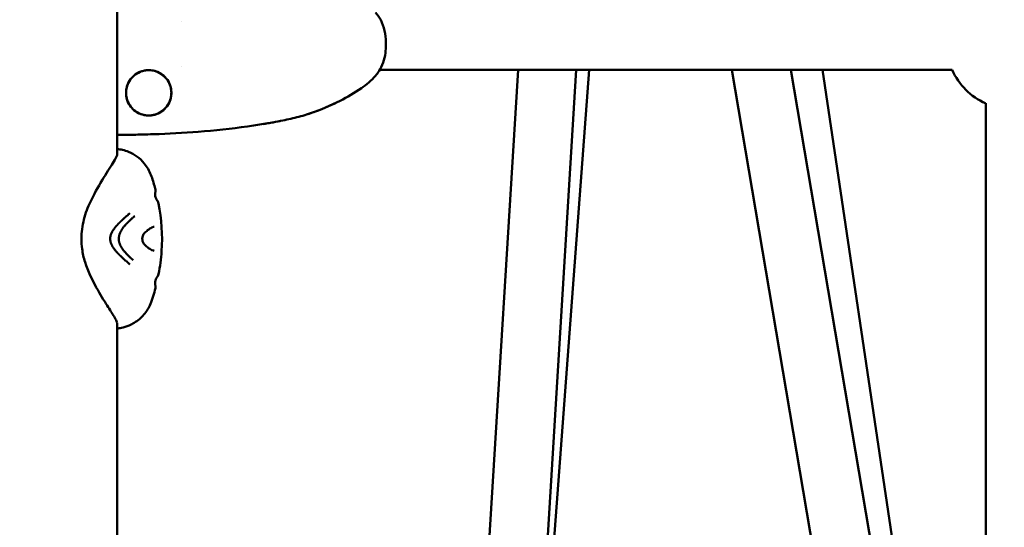
# Model space of a CAD drawing. Units: millimetres. Extents: x -510 to 40063, y 3 to 8085.
# Drawn here: x 5453 to 5758, y 3234 to 3391 of the extents above; entities that cross this region are included whole.
import ezdxf

# ---------------------------------------------------------------- set-up
doc = ezdxf.new("R2010")
doc.units = ezdxf.units.MM
doc.layers.add('Visible (ISO)', color=7, linetype='Continuous', lineweight=50)
doc.styles.get("Standard").update_dxf_attribs({"font": 'Square-721-BT.ttf'})
doc.dimstyles.new('OLCU', dxfattribs={"dimtxt": 300, "dimasz": 150, "dimexe": 0.18, "dimexo": 0.0625, "dimgap": 50, "dimtad": 1, "dimdec": 0, "dimlfac": 0.1, "dimrnd": 5, "dimzin": 0, "dimdsep": 46, "dimtxsty": 'Standard', "dimcen": 0.09, "dimse1": 1, "dimse2": 1, "dimadec": 0, "dimazin": 0, "dimtfac": 1, "dimtdec": 0, "dimtofl": 0, "dimtmove": 0, "dimatfit": 3, "dimfxl": 1, "dimtolj": 1, "dimtzin": 0, "dimarcsym": 0})

# ---------------------------------------------------------------- blocks, each defined once
blk = doc.blocks.new('*D1')
at = {"color": 0, "lineweight": -2, "transparency": 16777216}
blk.add_line((155.61, 6676.91), (13387.6, 6676.91), dxfattribs=at)
at = {"color": 0, "transparency": 16777216}
for points in [[(155.61, 6701.91), (155.61, 6651.91), (5.61, 6676.91)], [(13387.6, 6701.91), (13387.6, 6651.91), (13537.6, 6676.91)]]:
    blk.add_solid(points, dxfattribs=at)
at = {"layer": 'Defpoints', "color": 0, "transparency": 16777216}
for p in [(13537.6, 6676.91), (5.61, 6147.07), (13537.6, 1186.21)]:
    blk.add_point(p, dxfattribs=at)
at = {"color": 0, "transparency": 16777216, "insert": (6771.6, 6880.54), "char_height": 300, "attachment_point": 5}
blk.add_mtext('\\A1;1355', dxfattribs=at)
blk = doc.blocks.new('*D2')
at = {"color": 0, "lineweight": -2, "transparency": 16777216}
blk.add_line((-108.86, 6380.55), (-108.86, 153.04), dxfattribs=at)
at = {"color": 0, "transparency": 16777216}
for points in [[(-133.86, 6380.55), (-83.86, 6380.55), (-108.86, 6530.55)], [(-133.86, 153.04), (-83.86, 153.04), (-108.86, 3.04)]]:
    blk.add_solid(points, dxfattribs=at)
at = {"layer": 'Defpoints', "color": 0, "transparency": 16777216}
for p in [(807.4, 6530.55), (-108.86, 3.04), (6738.78, 3.04)]:
    blk.add_point(p, dxfattribs=at)
at = {"color": 0, "transparency": 16777216, "insert": (-312.69, 3266.79), "char_height": 300, "attachment_point": 5, "rotation": 90}
blk.add_mtext('\\A1;655', dxfattribs=at)

msp = doc.modelspace()

# ---------------------------------------------------------------- linework, layer by layer
at = {"layer": 'Visible (ISO)'}
for p, q in [((5483.08, 3349.37), (5483.08, 3667.22)), ((5502.93, 3390.58), (5502.93, 3390.58)), ((5502.93, 3376.46), (5502.93, 3376.46)), ((5564.38, 3375.52), (5741.6, 3375.52)), ((5591.15, 3113.52), (5607.18, 3375.52)), ((5609.28, 3115.18), (5625.22, 3375.52)), ((5629.17, 3375.52), (5609.73, 3115.73)), ((5673.39, 3375.52), (5717.74, 3113.52)), ((5691.65, 3375.52), (5736, 3113.52)), ((5726.7, 3205.5), (5701.38, 3375.52)), ((5751.93, 3365.19), (5751.93, 3113.52)), ((5495.64, 3334.89), (5495.64, 3334.89)), ((5495.94, 3334.2), (5495.94, 3334.2)), ((5495.64, 3311.68), (5495.64, 3311.68)), ((5495.94, 3312.37), (5495.94, 3312.37)), ((5483.08, 3297.31), (5483.08, 3297.31)), ((5483.08, 3052.97), (5483.08, 3297.2))]:
    msp.add_line(p, q, dxfattribs=at)
msp.add_arc((5759.93, 3383.52), 20, 203.5782, 246.4218, dxfattribs=at)
for points, knots in [([(5563.09, 3393.3), (5563.62, 3392.69), (5564.2, 3391.9), (5565.19, 3390.01), (5565.62, 3388.86), (5566.13, 3386.51), (5566.27, 3385.31), (5566.31, 3383.83), (5566.31, 3383.55), (5566.3, 3382.45), (5566.24, 3381.62), (5565.99, 3379.74), (5565.75, 3378.7), (5565.09, 3376.82), (5564.66, 3375.96), (5563.84, 3374.66), (5563.45, 3374.16), (5563.09, 3373.74)], [0, 0, 0, 0, 0.387908, 0.387908, 0.793264, 0.793264, 1.154922, 1.154922, 1.237284, 1.237284, 1.485964, 1.485964, 1.82062, 1.82062, 2.163217, 2.163217, 2.42762, 2.42762, 2.42762, 2.42762]), ([(5489.4, 3362.33), (5490.05, 3361.96), (5490.77, 3361.7), (5492.25, 3361.41), (5493.03, 3361.38), (5494.54, 3361.58), (5495.28, 3361.81), (5496.65, 3362.48), (5497.28, 3362.93), (5498.36, 3364.01), (5498.81, 3364.64), (5499.49, 3366.01), (5499.71, 3366.75), (5499.91, 3368.26), (5499.89, 3369.04), (5499.6, 3370.53), (5499.32, 3371.26), (5498.57, 3372.58), (5498.08, 3373.18), (5496.94, 3374.19), (5496.28, 3374.6), (5495.02, 3375.13), (5494.42, 3375.3), (5493.06, 3375.48), (5492.27, 3375.46), (5490.78, 3375.17), (5490.05, 3374.9), (5488.73, 3374.15), (5488.12, 3373.66), (5487.11, 3372.52), (5486.7, 3371.86), (5486.11, 3370.46), (5485.92, 3369.7), (5485.81, 3368.18), (5485.88, 3367.4), (5486.27, 3365.93), (5486.58, 3365.22), (5487.42, 3363.95), (5487.94, 3363.38), (5488.81, 3362.7), (5489.1, 3362.5), (5489.4, 3362.33)], [0, 0, 0, 0, 0.224188, 0.224188, 0.452046, 0.452046, 0.680005, 0.680005, 0.907798, 0.907798, 1.136068, 1.136068, 1.364187, 1.364187, 1.592263, 1.592263, 1.819856, 1.819856, 2.047603, 2.047603, 2.275524, 2.275524, 2.458507, 2.458507, 2.688224, 2.688224, 2.915741, 2.915741, 3.143718, 3.143718, 3.37151, 3.37151, 3.599817, 3.599817, 3.82824, 3.82824, 4.056135, 4.056135, 4.283751, 4.283751, 4.38766, 4.38766, 4.38766, 4.38766]), ([(5499.85, 3368.98), (5499.79, 3369.74), (5499.61, 3370.49), (5499.01, 3371.89), (5498.59, 3372.55), (5497.58, 3373.68), (5496.97, 3374.17), (5495.96, 3374.74), (5495.6, 3374.9), (5494.51, 3375.29), (5493.74, 3375.43), (5492.21, 3375.46), (5491.44, 3375.34), (5489.99, 3374.87), (5489.29, 3374.52), (5488.07, 3373.61), (5487.53, 3373.05), (5486.66, 3371.8), (5486.33, 3371.1), (5485.91, 3369.64), (5485.82, 3368.87), (5485.89, 3367.35), (5486.05, 3366.59), (5486.61, 3365.17), (5487.01, 3364.5), (5487.99, 3363.33), (5488.58, 3362.83), (5489.88, 3362.04), (5490.61, 3361.75), (5492.09, 3361.42), (5492.87, 3361.38), (5494.38, 3361.54), (5495.13, 3361.75), (5496.5, 3362.39), (5497.15, 3362.83), (5498.25, 3363.88), (5498.72, 3364.51), (5499.43, 3365.85), (5499.67, 3366.6), (5499.88, 3367.89), (5499.9, 3368.44), (5499.85, 3368.98)], [0, 0, 0, 0, 0.22696, 0.22696, 0.455342, 0.455342, 0.683658, 0.683658, 0.80163, 0.80163, 1.03152, 1.03152, 1.259847, 1.259847, 1.487919, 1.487919, 1.715887, 1.715887, 1.943727, 1.943727, 2.171123, 2.171123, 2.399314, 2.399314, 2.627769, 2.627769, 2.855843, 2.855843, 3.083679, 3.083679, 3.311497, 3.311497, 3.53906, 3.53906, 3.767193, 3.767193, 3.995659, 3.995659, 4.223941, 4.223941, 4.387732, 4.387732, 4.387732, 4.387732]), ([(5563.09, 3373.74), (5561.81, 3372.27), (5560.28, 3370.99), (5556.6, 3368.4), (5554.35, 3367.14), (5549.62, 3364.72), (5547.07, 3363.59), (5543.84, 3362.41), (5543.19, 3362.19), (5542.47, 3361.95), (5542.37, 3361.92), (5542.21, 3361.87), (5542.14, 3361.85), (5542.06, 3361.82), (5542.04, 3361.81), (5542.02, 3361.81), (5542.02, 3361.81), (5542.01, 3361.81), (5542.01, 3361.81), (5542.01, 3361.81), (5542.01, 3361.81), (5542.01, 3361.81)], [0, 0, 0, 0, 0.587665, 0.587665, 1.354412, 1.354412, 2.185198, 2.185198, 2.390987, 2.390987, 2.4215, 2.4215, 2.444459, 2.444459, 2.452022, 2.452022, 2.453852, 2.453852, 2.455695, 2.455695, 2.456028, 2.456028, 2.456028, 2.456028]), ([(5528.37, 3358.78), (5530.37, 3359.11), (5532.38, 3359.48), (5536.03, 3360.21), (5537.67, 3360.58), (5540.13, 3361.23), (5540.94, 3361.47), (5542.55, 3361.97), (5543.35, 3362.24), (5547.28, 3363.64), (5550.3, 3365.01), (5553.24, 3366.58)], [0.04455709, 0.04455709, 0.04455709, 0.04455709, 0.05066924, 0.05066924, 0.05573617, 0.05573617, 0.05826963, 0.05826963, 0.06080309, 0.06080309, 0.07084491, 0.07084491, 0.07084491, 0.07084491]), ([(5531.32, 3359.3), (5531.32, 3359.3), (5531.32, 3359.3), (5531.32, 3359.3), (5531.32, 3359.3), (5531.31, 3359.29), (5531.31, 3359.29), (5531.29, 3359.29), (5531.27, 3359.29), (5531.19, 3359.27), (5531.12, 3359.26), (5530.74, 3359.19), (5530.42, 3359.13), (5529.56, 3358.98), (5529, 3358.89), (5526.77, 3358.51), (5525.1, 3358.26), (5518.38, 3357.32), (5513.3, 3356.79), (5503.59, 3356.04), (5498.98, 3355.79), (5493.18, 3355.59), (5492.03, 3355.56), (5489.99, 3355.51), (5489.07, 3355.49), (5487.43, 3355.46), (5486.7, 3355.45), (5486, 3355.44)], [0.870106, 0.870106, 0.870106, 0.870106, 0.870334, 0.870334, 0.873406, 0.873406, 0.876452, 0.876452, 0.882562, 0.882562, 0.907175, 0.907175, 1.004444, 1.004444, 1.174471, 1.174471, 1.684338, 1.684338, 3.214354, 3.214354, 4.611066, 4.611066, 4.954385, 4.954385, 5.23382, 5.23382, 5.448212, 5.448212, 5.448212, 5.448212]), ([(5487.78, 3355.48), (5487.78, 3355.48), (5487.77, 3355.48), (5487.72, 3355.48), (5487.65, 3355.47), (5487.39, 3355.47), (5487.16, 3355.46), (5486.64, 3355.45), (5486.33, 3355.45), (5485.21, 3355.43), (5484.34, 3355.41), (5483.34, 3355.4), (5483.21, 3355.4), (5483.08, 3355.4)], [6.6114766, 6.6114766, 6.6114766, 6.6114766, 6.6345922, 6.6345922, 6.6836489, 6.6836489, 6.7814001, 6.7814001, 6.8981472, 6.8981472, 7.1960321, 7.1960321, 7.2415488, 7.2415488, 7.2415488, 7.2415488]), ([(5483.08, 3351.07), (5483.12, 3351.06), (5483.15, 3351.06), (5483.67, 3350.99), (5484.19, 3350.9), (5485.35, 3350.63), (5485.98, 3350.44), (5487.48, 3349.83), (5488.37, 3349.35), (5490.02, 3348.15), (5490.8, 3347.42), (5492.36, 3345.54), (5493.05, 3344.34), (5494.04, 3341.81), (5494.41, 3340.5), (5494.83, 3338.98), (5494.89, 3338.74), (5494.95, 3338.5)], [2.274762, 2.274762, 2.274762, 2.274762, 2.294876, 2.294876, 2.566589, 2.566589, 2.831641, 2.831641, 3.161422, 3.161422, 3.499901, 3.499901, 3.938924, 3.938924, 4.354312, 4.354312, 4.431641, 4.431641, 4.431641, 4.431641]), ([(5483.08, 3297.3), (5483.08, 3297.3), (5483.05, 3297.51), (5482.75, 3298.18), (5482.48, 3298.69), (5481.59, 3300.19), (5480.86, 3301.32), (5479.01, 3304.21), (5477.79, 3306.13), (5475.37, 3310.59), (5474.04, 3313.18), (5472.73, 3317.36), (5472.44, 3318.77), (5472, 3322.2), (5472, 3324.29), (5472.5, 3328.31), (5473, 3330.29), (5474.38, 3333.9), (5475.21, 3335.59), (5477.3, 3339.6), (5478.65, 3341.79), (5481.01, 3345.48), (5482.04, 3347.06), (5482.95, 3348.76), (5483.08, 3349.26), (5483.08, 3349.26)], [0.011903, 0.011903, 0.011903, 0.011903, 0.399312, 0.399312, 0.854959, 0.854959, 1.534471, 1.534471, 2.38547, 2.38547, 3.315811, 3.315811, 3.746941, 3.746941, 4.35874, 4.35874, 4.968995, 4.968995, 5.581208, 5.581208, 6.517448, 6.517448, 7.485001, 7.485001, 8.095682, 8.095682, 8.095682, 8.095682]), ([(5494.95, 3337.77), (5494.93, 3337.71), (5494.91, 3337.65), (5494.89, 3337.53), (5494.88, 3337.46), (5494.86, 3337.32), (5494.85, 3337.24), (5494.84, 3337.02), (5494.84, 3336.89), (5494.87, 3336.56), (5494.91, 3336.36), (5495.05, 3335.88), (5495.18, 3335.59), (5495.43, 3335.18), (5495.53, 3335.03), (5495.64, 3334.89)], [0.000014, 0.000014, 0.000014, 0.000014, 0.0199236, 0.0199236, 0.0393692, 0.0393692, 0.0634864, 0.0634864, 0.1060616, 0.1060616, 0.1722507, 0.1722507, 0.2783432, 0.2783432, 0.3413267, 0.3413267, 0.3413267, 0.3413267]), ([(5494.95, 3338.5), (5495, 3338.33), (5495, 3338.17), (5494.98, 3337.93), (5494.97, 3337.84), (5494.95, 3337.77)], [0.0001857, 0.0001857, 0.0001857, 0.0001857, 0.090509, 0.090509, 0.1686859, 0.1686859, 0.1686859, 0.1686859]), ([(5495.94, 3334.2), (5496.85, 3329.45), (5497.2, 3324.36), (5496.7, 3317.05), (5496.38, 3314.68), (5495.94, 3312.37)], [0, 0, 0, 0, 1.481976, 1.481976, 2.202697, 2.202697, 2.202697, 2.202697]), ([(5480.94, 3323.28), (5480.94, 3323.4), (5480.94, 3323.51), (5480.96, 3323.63), (5480.96, 3323.68), (5480.97, 3323.74), (5480.98, 3323.8), (5480.98, 3323.83), (5480.98, 3323.86), (5480.99, 3323.89), (5480.99, 3323.91), (5481, 3323.93), (5481, 3323.95), (5481, 3323.96), (5481, 3323.97), (5481, 3323.97), (5481.01, 3323.98), (5481.01, 3323.99), (5481.01, 3324), (5481.03, 3324.1), (5481.05, 3324.21), (5481.08, 3324.31), (5481.1, 3324.37), (5481.11, 3324.42), (5481.13, 3324.48), (5481.13, 3324.49), (5481.14, 3324.5), (5481.14, 3324.51), (5481.14, 3324.53), (5481.15, 3324.54), (5481.16, 3324.56), (5481.16, 3324.57), (5481.16, 3324.57), (5481.16, 3324.57), (5481.16, 3324.58), (5481.17, 3324.59), (5481.17, 3324.61), (5481.18, 3324.62), (5481.18, 3324.63), (5481.19, 3324.65), (5481.23, 3324.77), (5481.28, 3324.9), (5481.34, 3325.03), (5481.36, 3325.08), (5481.38, 3325.13), (5481.41, 3325.17), (5481.42, 3325.2), (5481.43, 3325.22), (5481.45, 3325.25), (5481.5, 3325.35), (5481.55, 3325.45), (5481.61, 3325.56), (5481.62, 3325.58), (5481.63, 3325.6), (5481.65, 3325.62), (5481.66, 3325.65), (5481.68, 3325.68), (5481.7, 3325.71), (5481.7, 3325.72), (5481.71, 3325.72), (5481.71, 3325.72), (5481.72, 3325.75), (5481.73, 3325.77), (5481.75, 3325.79), (5481.76, 3325.8), (5481.76, 3325.82), (5481.77, 3325.83), (5481.78, 3325.84), (5481.78, 3325.84), (5481.79, 3325.85), (5481.79, 3325.85), (5481.79, 3325.86), (5481.8, 3325.87), (5481.81, 3325.89), (5481.83, 3325.92), (5481.85, 3325.95), (5481.91, 3326.04), (5481.97, 3326.13), (5482.04, 3326.23), (5482.08, 3326.28), (5482.12, 3326.34), (5482.16, 3326.39), (5482.21, 3326.46), (5482.26, 3326.54), (5482.32, 3326.61), (5482.33, 3326.63), (5482.35, 3326.65), (5482.36, 3326.66), (5482.4, 3326.71), (5482.43, 3326.76), (5482.47, 3326.8), (5482.48, 3326.81), (5482.49, 3326.82), (5482.49, 3326.83), (5482.5, 3326.84), (5482.52, 3326.86), (5482.53, 3326.87), (5482.54, 3326.88), (5482.54, 3326.89), (5482.55, 3326.9), (5482.56, 3326.91), (5482.56, 3326.91), (5482.56, 3326.91), (5482.57, 3326.92), (5482.58, 3326.93), (5482.59, 3326.94), (5482.66, 3327.03), (5482.73, 3327.12), (5482.8, 3327.2), (5482.84, 3327.24), (5482.87, 3327.28), (5482.91, 3327.32), (5482.93, 3327.35), (5482.95, 3327.37), (5482.97, 3327.39), (5482.99, 3327.41), (5483, 3327.42), (5483.01, 3327.44), (5483.03, 3327.46), (5483.05, 3327.48), (5483.08, 3327.51), (5483.08, 3327.51), (5483.09, 3327.52), (5483.1, 3327.53), (5483.14, 3327.58), (5483.19, 3327.63), (5483.23, 3327.67), (5483.24, 3327.68), (5483.24, 3327.69), (5483.25, 3327.69), (5483.26, 3327.7), (5483.26, 3327.7), (5483.27, 3327.71), (5483.29, 3327.74), (5483.32, 3327.76), (5483.34, 3327.79), (5483.37, 3327.82), (5483.39, 3327.84), (5483.42, 3327.87), (5483.43, 3327.88), (5483.44, 3327.89), (5483.46, 3327.91), (5483.49, 3327.94), (5483.53, 3327.98), (5483.57, 3328.02), (5483.59, 3328.04), (5483.61, 3328.06), (5483.63, 3328.08), (5483.63, 3328.09), (5483.64, 3328.1), (5483.65, 3328.11), (5483.66, 3328.11), (5483.67, 3328.12), (5483.68, 3328.13), (5483.69, 3328.14), (5483.7, 3328.16), (5483.72, 3328.17), (5483.72, 3328.17), (5483.73, 3328.18), (5483.73, 3328.18), (5483.75, 3328.21), (5483.78, 3328.23), (5483.8, 3328.25), (5483.82, 3328.27), (5483.84, 3328.29), (5483.86, 3328.31), (5483.86, 3328.31), (5483.87, 3328.32), (5483.88, 3328.33), (5483.89, 3328.34), (5483.9, 3328.35), (5483.91, 3328.36), (5483.94, 3328.39), (5483.97, 3328.42), (5484, 3328.45), (5484.01, 3328.46), (5484.02, 3328.47), (5484.03, 3328.48), (5484.06, 3328.51), (5484.08, 3328.53), (5484.11, 3328.56), (5484.15, 3328.6), (5484.19, 3328.64), (5484.23, 3328.67), (5484.25, 3328.69), (5484.27, 3328.72), (5484.29, 3328.74), (5484.3, 3328.75), (5484.31, 3328.76), (5484.32, 3328.77), (5484.33, 3328.77), (5484.33, 3328.78), (5484.34, 3328.78), (5484.34, 3328.79), (5484.34, 3328.79), (5484.35, 3328.79), (5484.35, 3328.79), (5484.35, 3328.8), (5484.35, 3328.8), (5484.36, 3328.8), (5484.36, 3328.8), (5484.36, 3328.81), (5484.37, 3328.81), (5484.38, 3328.82), (5484.39, 3328.83), (5484.4, 3328.85), (5484.42, 3328.87), (5484.45, 3328.89), (5484.46, 3328.9), (5484.48, 3328.92), (5484.5, 3328.94), (5484.53, 3328.96), (5484.56, 3329), (5484.6, 3329.03), (5484.61, 3329.04), (5484.62, 3329.05), (5484.63, 3329.06), (5484.64, 3329.08), (5484.66, 3329.09), (5484.67, 3329.1), (5484.69, 3329.12), (5484.7, 3329.13), (5484.71, 3329.14), (5484.72, 3329.15), (5484.74, 3329.17), (5484.76, 3329.18), (5484.76, 3329.19), (5484.77, 3329.2), (5484.78, 3329.2), (5484.78, 3329.21), (5484.79, 3329.21), (5484.79, 3329.21), (5484.79, 3329.22), (5484.8, 3329.22), (5484.8, 3329.23), (5484.84, 3329.26), (5484.88, 3329.3), (5484.92, 3329.34), (5484.93, 3329.34), (5484.93, 3329.34), (5484.94, 3329.35), (5484.98, 3329.38), (5485.01, 3329.42), (5485.05, 3329.45), (5485.09, 3329.49), (5485.12, 3329.52), (5485.16, 3329.55), (5485.17, 3329.56), (5485.19, 3329.58), (5485.21, 3329.59), (5485.21, 3329.6), (5485.22, 3329.6), (5485.22, 3329.61), (5485.22, 3329.61), (5485.23, 3329.61), (5485.23, 3329.61), (5485.23, 3329.62), (5485.24, 3329.62), (5485.24, 3329.63), (5485.25, 3329.63), (5485.25, 3329.63), (5485.25, 3329.64), (5485.26, 3329.64), (5485.27, 3329.65), (5485.28, 3329.66), (5485.29, 3329.67), (5485.29, 3329.67), (5485.3, 3329.67), (5485.35, 3329.72), (5485.39, 3329.76), (5485.44, 3329.8), (5485.45, 3329.81), (5485.47, 3329.82), (5485.48, 3329.83), (5485.48, 3329.84), (5485.48, 3329.84), (5485.49, 3329.84), (5485.52, 3329.87), (5485.55, 3329.9), (5485.58, 3329.92), (5485.59, 3329.93), (5485.59, 3329.93), (5485.6, 3329.94), (5485.62, 3329.96), (5485.63, 3329.97), (5485.65, 3329.99), (5485.67, 3330), (5485.68, 3330.01), (5485.7, 3330.03), (5485.7, 3330.03), (5485.7, 3330.03), (5485.7, 3330.03), (5485.78, 3330.1), (5485.85, 3330.16), (5485.92, 3330.22), (5485.96, 3330.26), (5486, 3330.29), (5486.04, 3330.32), (5486.05, 3330.34), (5486.07, 3330.35), (5486.09, 3330.37), (5486.1, 3330.38), (5486.11, 3330.39), (5486.12, 3330.39), (5486.13, 3330.4), (5486.13, 3330.4), (5486.13, 3330.41), (5486.14, 3330.41), (5486.15, 3330.42), (5486.15, 3330.42), (5486.19, 3330.45), (5486.23, 3330.49), (5486.28, 3330.53), (5486.34, 3330.58), (5486.4, 3330.63), (5486.46, 3330.68), (5486.52, 3330.74), (5486.59, 3330.79), (5486.65, 3330.85), (5486.71, 3330.9), (5486.78, 3330.95), (5486.84, 3331.01), (5486.9, 3331.06), (5486.96, 3331.11), (5487.02, 3331.16)], [0, 0, 0, 0, 0.03125, 0.03125, 0.03125, 0.046875, 0.046875, 0.046875, 0.0546875, 0.0546875, 0.0546875, 0.0605637, 0.0605637, 0.0605637, 0.0620612, 0.0620612, 0.0620612, 0.0644177, 0.0644177, 0.0644177, 0.09375, 0.09375, 0.09375, 0.109375, 0.109375, 0.109375, 0.1118243, 0.1118243, 0.1118243, 0.1171875, 0.1171875, 0.1171875, 0.1182005, 0.1182005, 0.1182005, 0.1210937, 0.1210937, 0.1210937, 0.125, 0.125, 0.125, 0.1650195, 0.1650195, 0.1650195, 0.1795821, 0.1795821, 0.1795821, 0.1875, 0.1875, 0.1875, 0.21875, 0.21875, 0.21875, 0.2250849, 0.2250849, 0.2250849, 0.234375, 0.234375, 0.234375, 0.2356198, 0.2356198, 0.2356198, 0.2421875, 0.2421875, 0.2421875, 0.2460937, 0.2460937, 0.2460937, 0.2480469, 0.2480469, 0.2480469, 0.25, 0.25, 0.25, 0.2597053, 0.2597053, 0.2597053, 0.2931702, 0.2931702, 0.2931702, 0.3125, 0.3125, 0.3125, 0.3375786, 0.3375786, 0.3375786, 0.34375, 0.34375, 0.34375, 0.359375, 0.359375, 0.359375, 0.3623826, 0.3623826, 0.3623826, 0.3671875, 0.3671875, 0.3671875, 0.3705228, 0.3705228, 0.3705228, 0.3718716, 0.3718716, 0.3718716, 0.375, 0.375, 0.375, 0.40625, 0.40625, 0.40625, 0.421875, 0.421875, 0.421875, 0.4317404, 0.4317404, 0.4317404, 0.4375, 0.4375, 0.4375, 0.4464786, 0.4464786, 0.4464786, 0.4498933, 0.4498933, 0.4498933, 0.46875, 0.46875, 0.46875, 0.4711501, 0.4711501, 0.4711501, 0.4736575, 0.4736575, 0.4736575, 0.484375, 0.484375, 0.484375, 0.4948941, 0.4948941, 0.4948941, 0.4999241, 0.4999241, 0.4999241, 0.515625, 0.515625, 0.515625, 0.5234375, 0.5234375, 0.5234375, 0.5273437, 0.5273437, 0.5273437, 0.5305535, 0.5305535, 0.5305535, 0.5355137, 0.5355137, 0.5355137, 0.5374615, 0.5374615, 0.5374615, 0.5462162, 0.5462162, 0.5462162, 0.5546875, 0.5546875, 0.5546875, 0.5574677, 0.5574677, 0.5574677, 0.5620822, 0.5620822, 0.5620822, 0.5776784, 0.5776784, 0.5776784, 0.5821785, 0.5821785, 0.5821785, 0.59375, 0.59375, 0.59375, 0.609375, 0.609375, 0.609375, 0.6171875, 0.6171875, 0.6171875, 0.6210937, 0.6210937, 0.6210937, 0.6230469, 0.6230469, 0.6230469, 0.6240234, 0.6240234, 0.6240234, 0.6249388, 0.6249388, 0.6249388, 0.6289808, 0.6289808, 0.6289808, 0.636164, 0.636164, 0.636164, 0.6483481, 0.6483481, 0.6483481, 0.65625, 0.65625, 0.65625, 0.6685932, 0.6685932, 0.6685932, 0.671875, 0.671875, 0.671875, 0.6763389, 0.6763389, 0.6763389, 0.6796875, 0.6796875, 0.6796875, 0.6835937, 0.6835937, 0.6835937, 0.6855469, 0.6855469, 0.6855469, 0.6865234, 0.6865234, 0.6865234, 0.6875, 0.6875, 0.6875, 0.7019918, 0.7019918, 0.7019918, 0.703835, 0.703835, 0.703835, 0.71875, 0.71875, 0.71875, 0.734375, 0.734375, 0.734375, 0.7421875, 0.7421875, 0.7421875, 0.744655, 0.744655, 0.744655, 0.7460937, 0.7460937, 0.7460937, 0.7480469, 0.7480469, 0.7480469, 0.75, 0.75, 0.75, 0.7539449, 0.7539449, 0.7539449, 0.7556038, 0.7556038, 0.7556038, 0.7745325, 0.7745325, 0.7745325, 0.7799023, 0.7799023, 0.7799023, 0.78125, 0.78125, 0.78125, 0.7941736, 0.7941736, 0.7941736, 0.796875, 0.796875, 0.796875, 0.8046875, 0.8046875, 0.8046875, 0.8113284, 0.8113284, 0.8113284, 0.8125, 0.8125, 0.8125, 0.84375, 0.84375, 0.84375, 0.859375, 0.859375, 0.859375, 0.8671875, 0.8671875, 0.8671875, 0.8710937, 0.8710937, 0.8710937, 0.8730469, 0.8730469, 0.8730469, 0.875, 0.875, 0.875, 0.8947617, 0.8947617, 0.8947617, 0.9226745, 0.9226745, 0.9226745, 0.9498735, 0.9498735, 0.9498735, 0.9761091, 0.9761091, 0.9761091, 1, 1, 1, 1]), ([(5488.54, 3330.28), (5488.43, 3330.18), (5488.31, 3330.09), (5488.2, 3329.99), (5488.14, 3329.94), (5488.08, 3329.9), (5488.02, 3329.85), (5488.01, 3329.83), (5487.99, 3329.82), (5487.97, 3329.8), (5487.91, 3329.75), (5487.85, 3329.7), (5487.79, 3329.65), (5487.68, 3329.55), (5487.58, 3329.46), (5487.47, 3329.37), (5487.46, 3329.36), (5487.45, 3329.34), (5487.43, 3329.33), (5487.43, 3329.33), (5487.42, 3329.32), (5487.42, 3329.32), (5487.39, 3329.29), (5487.35, 3329.26), (5487.32, 3329.24), (5487.31, 3329.22), (5487.29, 3329.21), (5487.28, 3329.19), (5487.26, 3329.18), (5487.25, 3329.17), (5487.23, 3329.15), (5487.16, 3329.09), (5487.09, 3329.03), (5487.03, 3328.97), (5486.99, 3328.93), (5486.96, 3328.9), (5486.92, 3328.87), (5486.86, 3328.8), (5486.79, 3328.74), (5486.72, 3328.67), (5486.7, 3328.65), (5486.68, 3328.63), (5486.65, 3328.61), (5486.59, 3328.55), (5486.53, 3328.49), (5486.47, 3328.43), (5486.46, 3328.41), (5486.44, 3328.4), (5486.42, 3328.38), (5486.41, 3328.37), (5486.4, 3328.36), (5486.38, 3328.34), (5486.38, 3328.34), (5486.38, 3328.34), (5486.38, 3328.33), (5486.35, 3328.31), (5486.32, 3328.28), (5486.29, 3328.25), (5486.21, 3328.17), (5486.13, 3328.09), (5486.06, 3328.01), (5486.03, 3327.98), (5486.01, 3327.96), (5485.98, 3327.93), (5485.97, 3327.92), (5485.96, 3327.91), (5485.95, 3327.9), (5485.94, 3327.89), (5485.93, 3327.88), (5485.92, 3327.86), (5485.89, 3327.83), (5485.86, 3327.8), (5485.83, 3327.77), (5485.8, 3327.74), (5485.77, 3327.7), (5485.74, 3327.67), (5485.71, 3327.63), (5485.67, 3327.6), (5485.64, 3327.56), (5485.63, 3327.55), (5485.61, 3327.53), (5485.6, 3327.51), (5485.58, 3327.5), (5485.57, 3327.48), (5485.55, 3327.46), (5485.48, 3327.38), (5485.41, 3327.3), (5485.34, 3327.21), (5485.32, 3327.2), (5485.31, 3327.18), (5485.3, 3327.16), (5485.23, 3327.08), (5485.16, 3326.99), (5485.09, 3326.9), (5485.02, 3326.81), (5484.95, 3326.72), (5484.88, 3326.63), (5484.87, 3326.62), (5484.86, 3326.6), (5484.85, 3326.59), (5484.84, 3326.56), (5484.82, 3326.54), (5484.8, 3326.51), (5484.77, 3326.47), (5484.74, 3326.42), (5484.71, 3326.38), (5484.7, 3326.37), (5484.69, 3326.36), (5484.69, 3326.35), (5484.67, 3326.33), (5484.66, 3326.3), (5484.65, 3326.28), (5484.61, 3326.22), (5484.57, 3326.16), (5484.53, 3326.1), (5484.48, 3326.02), (5484.43, 3325.94), (5484.38, 3325.85), (5484.37, 3325.84), (5484.37, 3325.83), (5484.36, 3325.82), (5484.36, 3325.81), (5484.35, 3325.8), (5484.35, 3325.8), (5484.33, 3325.77), (5484.32, 3325.75), (5484.31, 3325.73), (5484.3, 3325.7), (5484.29, 3325.68), (5484.27, 3325.66), (5484.27, 3325.65), (5484.26, 3325.64), (5484.26, 3325.63), (5484.25, 3325.63), (5484.25, 3325.62), (5484.25, 3325.61), (5484.25, 3325.61), (5484.24, 3325.6), (5484.24, 3325.6), (5484.21, 3325.55), (5484.19, 3325.5), (5484.16, 3325.45), (5484.14, 3325.4), (5484.12, 3325.36), (5484.1, 3325.31), (5484.08, 3325.27), (5484.06, 3325.22), (5484.04, 3325.18), (5484.03, 3325.16), (5484.02, 3325.14), (5484.01, 3325.12), (5484.01, 3325.11), (5484, 3325.1), (5484, 3325.09), (5484, 3325.09), (5483.99, 3325.08), (5483.99, 3325.08), (5483.99, 3325.07), (5483.99, 3325.07), (5483.99, 3325.06), (5483.98, 3325.05), (5483.97, 3325.03), (5483.97, 3325.02), (5483.95, 3324.96), (5483.92, 3324.91), (5483.9, 3324.85), (5483.89, 3324.82), (5483.88, 3324.8), (5483.87, 3324.77), (5483.87, 3324.76), (5483.87, 3324.75), (5483.86, 3324.74), (5483.85, 3324.7), (5483.84, 3324.66), (5483.83, 3324.63), (5483.82, 3324.61), (5483.81, 3324.58), (5483.81, 3324.56), (5483.8, 3324.55), (5483.8, 3324.54), (5483.79, 3324.53), (5483.79, 3324.51), (5483.79, 3324.5), (5483.78, 3324.49), (5483.76, 3324.42), (5483.75, 3324.35), (5483.73, 3324.28), (5483.72, 3324.24), (5483.71, 3324.21), (5483.7, 3324.17), (5483.68, 3324.08), (5483.67, 3323.99), (5483.65, 3323.91), (5483.64, 3323.8), (5483.63, 3323.68), (5483.62, 3323.57), (5483.61, 3323.48), (5483.61, 3323.38), (5483.61, 3323.28)], [0, 0, 0, 0, 0.056955, 0.056955, 0.056955, 0.085771, 0.085771, 0.085771, 0.094243, 0.094243, 0.094243, 0.125, 0.125, 0.125, 0.177662, 0.177662, 0.177662, 0.184977, 0.184977, 0.184977, 0.1875, 0.1875, 0.1875, 0.203125, 0.203125, 0.203125, 0.210937, 0.210937, 0.210937, 0.21875, 0.21875, 0.21875, 0.25, 0.25, 0.25, 0.266894, 0.266894, 0.266894, 0.30047, 0.30047, 0.30047, 0.3125, 0.3125, 0.3125, 0.34375, 0.34375, 0.34375, 0.352856, 0.352856, 0.352856, 0.359375, 0.359375, 0.359375, 0.360894, 0.360894, 0.360894, 0.375, 0.375, 0.375, 0.413744, 0.413744, 0.413744, 0.427067, 0.427067, 0.427067, 0.432449, 0.432449, 0.432449, 0.4375, 0.4375, 0.4375, 0.452873, 0.452873, 0.452873, 0.46875, 0.46875, 0.46875, 0.484375, 0.484375, 0.484375, 0.492187, 0.492187, 0.492187, 0.499155, 0.499155, 0.499155, 0.538099, 0.538099, 0.538099, 0.54506, 0.54506, 0.54506, 0.582555, 0.582555, 0.582555, 0.619602, 0.619602, 0.619602, 0.625, 0.625, 0.625, 0.635347, 0.635347, 0.635347, 0.652153, 0.652153, 0.652153, 0.65625, 0.65625, 0.65625, 0.664305, 0.664305, 0.664305, 0.6875, 0.6875, 0.6875, 0.71875, 0.71875, 0.71875, 0.722472, 0.722472, 0.722472, 0.725847, 0.725847, 0.725847, 0.734375, 0.734375, 0.734375, 0.742187, 0.742187, 0.742187, 0.746094, 0.746094, 0.746094, 0.748047, 0.748047, 0.748047, 0.75, 0.75, 0.75, 0.765694, 0.765694, 0.765694, 0.78125, 0.78125, 0.78125, 0.796875, 0.796875, 0.796875, 0.804687, 0.804687, 0.804687, 0.808594, 0.808594, 0.808594, 0.810547, 0.810547, 0.810547, 0.8125, 0.8125, 0.8125, 0.817087, 0.817087, 0.817087, 0.834939, 0.834939, 0.834939, 0.84375, 0.84375, 0.84375, 0.847384, 0.847384, 0.847384, 0.859375, 0.859375, 0.859375, 0.867187, 0.867187, 0.867187, 0.871094, 0.871094, 0.871094, 0.875, 0.875, 0.875, 0.896804, 0.896804, 0.896804, 0.908019, 0.908019, 0.908019, 0.93569, 0.93569, 0.93569, 0.970056, 0.970056, 0.970056, 1, 1, 1, 1]), ([(5494.59, 3326.99), (5494.47, 3326.98), (5494.19, 3326.92), (5493.47, 3326.59), (5493, 3326.31), (5492.15, 3325.63), (5491.79, 3325.3), (5491.44, 3324.89)], [0, 0, 0, 0, 0.2896445, 0.2896445, 0.6111547, 0.6111547, 0.8353281, 0.8353281, 0.8353281, 0.8353281]), ([(5487.05, 3315.38), (5486.89, 3315.51), (5486.74, 3315.64), (5486.52, 3315.83), (5486.45, 3315.89), (5486.34, 3315.98), (5486.31, 3316.01), (5486.26, 3316.05), (5486.24, 3316.07), (5486.22, 3316.09), (5486.21, 3316.09), (5486.2, 3316.1), (5486.19, 3316.11), (5486.19, 3316.11), (5486.18, 3316.12), (5486.1, 3316.19), (5486.03, 3316.25), (5485.91, 3316.35), (5485.88, 3316.38), (5485.8, 3316.45), (5485.76, 3316.48), (5485.66, 3316.57), (5485.59, 3316.63), (5485.5, 3316.71), (5485.49, 3316.72), (5485.45, 3316.75), (5485.42, 3316.78), (5485.38, 3316.82), (5485.36, 3316.84), (5485.33, 3316.86), (5485.32, 3316.87), (5485.3, 3316.88), (5485.3, 3316.89), (5485.29, 3316.9), (5485.28, 3316.9), (5485.22, 3316.96), (5485.15, 3317.02), (5485.03, 3317.13), (5484.99, 3317.16), (5484.93, 3317.22), (5484.91, 3317.24), (5484.88, 3317.27), (5484.87, 3317.28), (5484.85, 3317.29), (5484.84, 3317.3), (5484.84, 3317.31), (5484.83, 3317.31), (5484.83, 3317.31), (5484.77, 3317.37), (5484.72, 3317.42), (5484.61, 3317.52), (5484.55, 3317.58), (5484.47, 3317.65), (5484.44, 3317.68), (5484.41, 3317.71), (5484.4, 3317.72), (5484.39, 3317.73), (5484.38, 3317.74), (5484.38, 3317.74), (5484.38, 3317.74), (5484.38, 3317.74), (5484.38, 3317.74), (5484.38, 3317.74), (5484.38, 3317.74), (5484.38, 3317.75), (5484.37, 3317.75), (5484.29, 3317.83), (5484.2, 3317.91), (5484.09, 3318.02), (5484.06, 3318.06), (5484, 3318.11), (5483.99, 3318.12), (5483.96, 3318.15), (5483.96, 3318.16), (5483.94, 3318.17), (5483.94, 3318.17), (5483.93, 3318.18), (5483.93, 3318.18), (5483.91, 3318.2), (5483.89, 3318.22), (5483.85, 3318.26), (5483.83, 3318.28), (5483.79, 3318.32), (5483.77, 3318.34), (5483.74, 3318.38), (5483.72, 3318.39), (5483.66, 3318.45), (5483.62, 3318.49), (5483.57, 3318.55), (5483.55, 3318.56), (5483.52, 3318.59), (5483.51, 3318.6), (5483.5, 3318.62), (5483.49, 3318.62), (5483.48, 3318.63), (5483.48, 3318.63), (5483.43, 3318.69), (5483.39, 3318.73), (5483.33, 3318.79), (5483.31, 3318.81), (5483.29, 3318.83), (5483.28, 3318.84), (5483.27, 3318.85), (5483.27, 3318.86), (5483.26, 3318.87), (5483.25, 3318.87), (5483.21, 3318.91), (5483.17, 3318.95), (5483.12, 3319.01), (5483.1, 3319.04), (5483.06, 3319.08), (5483.04, 3319.09), (5482.96, 3319.19), (5482.88, 3319.27), (5482.78, 3319.39), (5482.74, 3319.44), (5482.69, 3319.5), (5482.67, 3319.52), (5482.63, 3319.56), (5482.61, 3319.58), (5482.5, 3319.73), (5482.41, 3319.84), (5482.27, 3320.02), (5482.22, 3320.09), (5482.1, 3320.25), (5482.04, 3320.34), (5481.95, 3320.47), (5481.92, 3320.51), (5481.87, 3320.58), (5481.86, 3320.6), (5481.84, 3320.63), (5481.83, 3320.65), (5481.82, 3320.66), (5481.81, 3320.68), (5481.81, 3320.68), (5481.75, 3320.77), (5481.7, 3320.86), (5481.58, 3321.07), (5481.51, 3321.19), (5481.4, 3321.41), (5481.35, 3321.51), (5481.29, 3321.66), (5481.26, 3321.71), (5481.24, 3321.79), (5481.23, 3321.81), (5481.21, 3321.85), (5481.21, 3321.86), (5481.2, 3321.89), (5481.19, 3321.9), (5481.17, 3321.96), (5481.15, 3322.01), (5481.12, 3322.12), (5481.1, 3322.18), (5481.07, 3322.3), (5481.05, 3322.36), (5481.03, 3322.44), (5481.03, 3322.47), (5481.02, 3322.53), (5481.01, 3322.56), (5480.96, 3322.82), (5480.94, 3323.05), (5480.94, 3323.28)], [0, 0, 0, 0, 0.0625, 0.0625, 0.09375, 0.09375, 0.109375, 0.109375, 0.117187, 0.117187, 0.121094, 0.121094, 0.123047, 0.123047, 0.125, 0.125, 0.15625, 0.15625, 0.171875, 0.171875, 0.1875, 0.1875, 0.21875, 0.21875, 0.223214, 0.223214, 0.234375, 0.234375, 0.242187, 0.242187, 0.246094, 0.246094, 0.248047, 0.248047, 0.25, 0.25, 0.28125, 0.28125, 0.296875, 0.296875, 0.304687, 0.304687, 0.308594, 0.308594, 0.310547, 0.311523, 0.311523, 0.3125, 0.3125, 0.325004, 0.325004, 0.34375, 0.34375, 0.359375, 0.359375, 0.367187, 0.367187, 0.371094, 0.371094, 0.373047, 0.373047, 0.374023, 0.374023, 0.374512, 0.374512, 0.375, 0.375, 0.40625, 0.40625, 0.421875, 0.421875, 0.429687, 0.429687, 0.433594, 0.433594, 0.435547, 0.435547, 0.4375, 0.4375, 0.444295, 0.444295, 0.453125, 0.453125, 0.460937, 0.460937, 0.46875, 0.46875, 0.484375, 0.484375, 0.492187, 0.492187, 0.496094, 0.496094, 0.498047, 0.498047, 0.5, 0.5, 0.515625, 0.515625, 0.523437, 0.523437, 0.527344, 0.527344, 0.529297, 0.529297, 0.53125, 0.53125, 0.546875, 0.546875, 0.555438, 0.555438, 0.5625, 0.5625, 0.59375, 0.59375, 0.609375, 0.609375, 0.617187, 0.617187, 0.625, 0.625, 0.663963, 0.663963, 0.6875, 0.6875, 0.71875, 0.71875, 0.734375, 0.734375, 0.742187, 0.742187, 0.746094, 0.748047, 0.748047, 0.75, 0.75, 0.775839, 0.775839, 0.8125, 0.8125, 0.84375, 0.84375, 0.859375, 0.859375, 0.867187, 0.867187, 0.871094, 0.871094, 0.875, 0.875, 0.888637, 0.888637, 0.90625, 0.90625, 0.921875, 0.921875, 0.929687, 0.929687, 0.9375, 0.9375, 1, 1, 1, 1]), ([(5483.61, 3323.28), (5483.61, 3323.1), (5483.62, 3322.91), (5483.66, 3322.63), (5483.67, 3322.54), (5483.7, 3322.43), (5483.7, 3322.41), (5483.71, 3322.36), (5483.72, 3322.34), (5483.73, 3322.29), (5483.73, 3322.27), (5483.74, 3322.22), (5483.75, 3322.19), (5483.78, 3322.09), (5483.8, 3322), (5483.85, 3321.87), (5483.86, 3321.83), (5483.89, 3321.76), (5483.89, 3321.74), (5483.91, 3321.71), (5483.91, 3321.69), (5483.92, 3321.67), (5483.92, 3321.66), (5483.94, 3321.62), (5483.95, 3321.58), (5483.99, 3321.5), (5484.01, 3321.46), (5484.04, 3321.37), (5484.06, 3321.33), (5484.09, 3321.26), (5484.1, 3321.24), (5484.12, 3321.21), (5484.12, 3321.19), (5484.13, 3321.18), (5484.14, 3321.17), (5484.14, 3321.16), (5484.14, 3321.15), (5484.18, 3321.09), (5484.21, 3321.01), (5484.28, 3320.9), (5484.3, 3320.85), (5484.33, 3320.8), (5484.34, 3320.78), (5484.35, 3320.76), (5484.36, 3320.75), (5484.37, 3320.73), (5484.37, 3320.72), (5484.39, 3320.7), (5484.39, 3320.69), (5484.45, 3320.6), (5484.49, 3320.52), (5484.56, 3320.41), (5484.59, 3320.37), (5484.62, 3320.32), (5484.63, 3320.3), (5484.66, 3320.26), (5484.67, 3320.25), (5484.72, 3320.17), (5484.76, 3320.11), (5484.86, 3319.97), (5484.92, 3319.88), (5485.04, 3319.73), (5485.09, 3319.66), (5485.17, 3319.56), (5485.19, 3319.53), (5485.23, 3319.48), (5485.25, 3319.46), (5485.27, 3319.43), (5485.28, 3319.42), (5485.41, 3319.26), (5485.53, 3319.13), (5485.7, 3318.93), (5485.77, 3318.86), (5485.88, 3318.75), (5485.92, 3318.7), (5486.07, 3318.54), (5486.18, 3318.42), (5486.32, 3318.28), (5486.35, 3318.25), (5486.41, 3318.2), (5486.44, 3318.17), (5486.5, 3318.1), (5486.53, 3318.08), (5486.58, 3318.03), (5486.59, 3318.02), (5486.61, 3318), (5486.62, 3317.99), (5486.63, 3317.97), (5486.64, 3317.97), (5486.74, 3317.87), (5486.83, 3317.79), (5486.94, 3317.68), (5486.96, 3317.66), (5487.04, 3317.59), (5487.1, 3317.54), (5487.19, 3317.45), (5487.22, 3317.43), (5487.26, 3317.39), (5487.28, 3317.37), (5487.31, 3317.34), (5487.32, 3317.33), (5487.38, 3317.28), (5487.43, 3317.23), (5487.66, 3317.03), (5487.84, 3316.87), (5488.02, 3316.72)], [0, 0, 0, 0, 0.0625, 0.0625, 0.09375, 0.09375, 0.1005216, 0.1005216, 0.109375, 0.109375, 0.1171875, 0.1171875, 0.125, 0.125, 0.15625, 0.15625, 0.171875, 0.171875, 0.1796875, 0.1796875, 0.1835937, 0.1835937, 0.1875, 0.1875, 0.2012826, 0.2012826, 0.21875, 0.21875, 0.234375, 0.234375, 0.2421875, 0.2421875, 0.2460937, 0.2460937, 0.2480469, 0.2480469, 0.25, 0.25, 0.28125, 0.28125, 0.296875, 0.296875, 0.3019845, 0.3019845, 0.3046875, 0.3046875, 0.3085937, 0.3085937, 0.3125, 0.3125, 0.34375, 0.34375, 0.359375, 0.359375, 0.3671875, 0.3671875, 0.375, 0.375, 0.3993238, 0.3993238, 0.4375, 0.4375, 0.46875, 0.46875, 0.484375, 0.484375, 0.4921875, 0.4921875, 0.5, 0.5, 0.5625, 0.5625, 0.5989395, 0.5989395, 0.625, 0.625, 0.6875, 0.6875, 0.7014152, 0.7014152, 0.71875, 0.71875, 0.734375, 0.734375, 0.7421875, 0.7421875, 0.7460937, 0.7460937, 0.75, 0.75, 0.8023078, 0.8023078, 0.8125, 0.8125, 0.84375, 0.84375, 0.859375, 0.859375, 0.8671875, 0.8671875, 0.875, 0.875, 0.9002906, 0.9002906, 1, 1, 1, 1]), ([(5491.44, 3324.89), (5491.44, 3324.89), (5491.44, 3324.89), (5491.44, 3324.88), (5491.43, 3324.88), (5491.43, 3324.88), (5491.43, 3324.88), (5491.43, 3324.88), (5491.43, 3324.88), (5491.43, 3324.88), (5491.43, 3324.88), (5491.43, 3324.88), (5491.43, 3324.88), (5491.43, 3324.87), (5491.42, 3324.87), (5491.4, 3324.84), (5491.38, 3324.81), (5491.3, 3324.71), (5491.25, 3324.63), (5491.15, 3324.44), (5491.1, 3324.33), (5491.02, 3324.13), (5490.99, 3324.04), (5490.93, 3323.76), (5490.9, 3323.57), (5490.89, 3323.36), (5490.89, 3323.34), (5490.89, 3323.31), (5490.89, 3323.29), (5490.89, 3323.25), (5490.89, 3323.23), (5490.89, 3323.13), (5490.9, 3323.06), (5490.92, 3322.83), (5490.95, 3322.68), (5491.04, 3322.39), (5491.09, 3322.25), (5491.22, 3321.98), (5491.3, 3321.85), (5491.39, 3321.73), (5491.4, 3321.72), (5491.42, 3321.7), (5491.42, 3321.7), (5491.43, 3321.69), (5491.43, 3321.69), (5491.43, 3321.69), (5491.43, 3321.69), (5491.43, 3321.69), (5491.43, 3321.69), (5491.43, 3321.68), (5491.44, 3321.68), (5491.44, 3321.67)], [0, 0, 0, 0, 0.0014356, 0.0014356, 0.0018785, 0.0018785, 0.0021, 0.0021, 0.0021553, 0.0021553, 0.0022107, 0.0022107, 0.0023214, 0.0023214, 0.0059072, 0.0059072, 0.0200831, 0.0200831, 0.0627279, 0.0627279, 0.1047107, 0.1047107, 0.1380573, 0.1380573, 0.1953791, 0.1953791, 0.2014757, 0.2014757, 0.2060477, 0.2060477, 0.213136, 0.213136, 0.2344488, 0.2344488, 0.2829296, 0.2829296, 0.3345851, 0.3345851, 0.3966562, 0.3966562, 0.4036963, 0.4036963, 0.4075071, 0.4075071, 0.4079181, 0.4079181, 0.4080989, 0.4080989, 0.4082687, 0.4082687, 0.4108194, 0.4108194, 0.4108194, 0.4108194]), ([(5491.44, 3321.67), (5491.78, 3321.27), (5492.13, 3320.95), (5492.98, 3320.27), (5493.46, 3319.97), (5494.19, 3319.64), (5494.47, 3319.58), (5494.59, 3319.58)], [0, 0, 0, 0, 0.2161639, 0.2161639, 0.547661, 0.547661, 0.8352757, 0.8352757, 0.8352757, 0.8352757]), ([(5495.64, 3311.68), (5495.43, 3311.41), (5495.25, 3311.12), (5495.01, 3310.55), (5494.92, 3310.29), (5494.85, 3309.84), (5494.84, 3309.66), (5494.85, 3309.37), (5494.86, 3309.26), (5494.88, 3309.09), (5494.89, 3309.03), (5494.92, 3308.91), (5494.93, 3308.85), (5494.95, 3308.79)], [0, 0, 0, 0, 0.1191874, 0.1191874, 0.2116773, 0.2116773, 0.2704777, 0.2704777, 0.3033839, 0.3033839, 0.3215273, 0.3215273, 0.3410301, 0.3410301, 0.3410301, 0.3410301]), ([(5494.95, 3308.06), (5494.51, 3306.39), (5494.05, 3304.69), (5492.89, 3301.92), (5492.21, 3300.82), (5490.52, 3298.82), (5489.48, 3297.95), (5487.87, 3296.96), (5487.32, 3296.68), (5485.94, 3296.09), (5485.13, 3295.87), (5483.94, 3295.62), (5483.5, 3295.55), (5483.08, 3295.5)], [0, 0, 0, 0, 0.538103, 0.538103, 0.948782, 0.948782, 1.372902, 1.372902, 1.580188, 1.580188, 1.920004, 1.920004, 2.156497, 2.156497, 2.156497, 2.156497]), ([(5494.95, 3308.79), (5494.97, 3308.71), (5494.99, 3308.62), (5495, 3308.38), (5495, 3308.23), (5494.95, 3308.06)], [0, 0, 0, 0, 0.0826424, 0.0826424, 0.168481, 0.168481, 0.168481, 0.168481])]:
    msp.add_open_spline(points, degree=3, knots=knots, dxfattribs=at)
for points in [[(5533.52, 3359.71), (5532.66, 3359.54), (5531.8, 3359.38), (5530.93, 3359.22)], [(5495.64, 3334.89), (5495.81, 3334.66), (5495.9, 3334.4), (5495.94, 3334.2)], [(5495.94, 3312.37), (5495.9, 3312.16), (5495.81, 3311.91), (5495.64, 3311.68)]]:
    msp.add_open_spline(points, degree=3, dxfattribs=at)

# ---------------------------------------------------------------- dimensions: what is measured, and where the dimension line sits
dim = msp.add_linear_dim(base=(13537.6, 6676.91), p1=(5.61, 6147.07), p2=(13537.6, 1186.21), dimstyle='OLCU')
dim.commit()
dim.dimension.update_dxf_attribs({"geometry": '*D1', "text_midpoint": (6771.6, 6880.54)})
dim = msp.add_linear_dim(base=(-108.86, 3.04), p1=(807.4, 6530.55), p2=(6738.78, 3.04), angle=90, dimstyle='OLCU')
dim.commit()
dim.dimension.update_dxf_attribs({"geometry": '*D2', "text_midpoint": (-312.69, 3266.79)})

doc.saveas('drawing.dxf')
